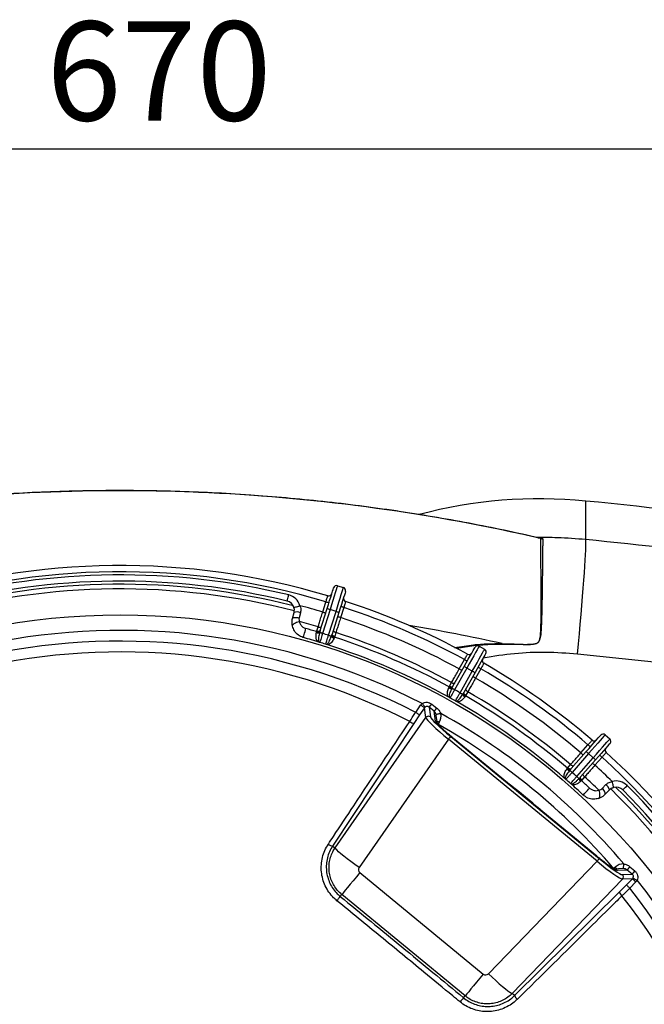
# Model space of a CAD drawing. Units: millimetres. Extents: x 664 to 2960, y 507 to 2531.
# Drawn here: x 1092 to 1292, y 864 to 1180 of the extents above; entities that cross this region are included whole.
import ezdxf

# ---------------------------------------------------------------- set-up
doc = ezdxf.new("R2010")
doc.units = ezdxf.units.MM
doc.header["$LTSCALE"] = 10
doc.layers.add('MAßLINIE_ZEICHNUNGEN', color=8, linetype='Continuous')
doc.styles.add('SLDTEXTSTYLE0', font='TXT', dxfattribs={"width": 0.605})
doc.dimstyles.new('SLDDIMSTYLE1', dxfattribs={"dimtxt": 30.819824, "dimasz": 30, "dimexe": 0, "dimexo": 0.0625, "dimgap": 7.704956, "dimtad": 1, "dimdec": 1, "dimrnd": 1e-09, "dimzin": 12, "dimdsep": 46, "dimtxsty": 'SLDTEXTSTYLE0', "dimsah": 1, "dimcen": 0.09, "dimadec": 0, "dimazin": 3, "dimtfac": 1, "dimtdec": 1, "dimtofl": 0, "dimtmove": 0, "dimatfit": 3, "dimfxl": 0, "dimfrac": 2, "dimtolj": 1, "dimtzin": 12, "dimarcsym": 0})

# ---------------------------------------------------------------- blocks, each defined once
blk = doc.blocks.new('_D_1')
at = {"layer": 'MAßLINIE_ZEICHNUNGEN', "color": 7}
for p, q in [((809.06, 876.54), (809.06, 1148.34)), ((1479.06, 813.13), (1479.06, 1148.34)), ((1479.06, 1138.34), (809.06, 1138.34))]:
    blk.add_line(p, q, dxfattribs=at)
for points in [[(809.06, 1138.34), (839.06, 1133.84), (839.06, 1142.84)], [(1479.06, 1138.34), (1449.06, 1142.84), (1449.06, 1133.84)]]:
    blk.add_solid(points, dxfattribs=at)
at = {"layer": 'MAßLINIE_ZEICHNUNGEN', "color": 7, "insert": (1100.37, 1179.27), "char_height": 31.75, "attachment_point": 1, "style": 'SLDTEXTSTYLE0'}
blk.add_mtext('670', dxfattribs=at)

msp = doc.modelspace()

# ---------------------------------------------------------------- linework, layer by layer
at = {"color": 7, "linetype": 'Continuous', "lineweight": 25}
for p, q in [((1273.14, 1013.31), (1273.14, 1025.57)), ((1258.29, 1013.7), (1258.29, 1013.7)), ((1193.62, 998.42), (1195.53, 997.82)), ((1188.1, 984.13), (1190.27, 991.08)), ((1188.88, 989.98), (1189.91, 993.27)), ((1195.64, 991.48), (1194.61, 988.19)), ((1179.2, 987.89), (1179.7, 989.86)), ((1181.75, 989.78), (1181.33, 988.13)), ((1191.23, 990.78), (1188.84, 983.15)), ((1190.75, 982.55), (1193.14, 990.19)), ((1193.14, 990.19), (1191.23, 990.78)), ((1194.09, 989.89), (1191.91, 982.93)), ((1187, 983.95), (1187.39, 985.21)), ((1186.86, 983.41), (1186.93, 983.73)), ((1186.93, 983.73), (1187, 983.95)), ((1188.03, 983.91), (1187.9, 983.44)), ((1188.1, 984.13), (1188.03, 983.91)), ((1191.68, 982.26), (1191.84, 982.71)), ((1191.84, 982.71), (1191.91, 982.93)), ((1192.64, 981.94), (1192.52, 981.64)), ((1192.71, 982.16), (1192.64, 981.94)), ((1193.11, 983.42), (1192.71, 982.16)), ((1238.99, 979.03), (1240.73, 978.05)), ((1299.73, 973.42), (1270.49, 976.54)), ((1230.61, 966.2), (1234.19, 972.55)), ((1235.06, 972.06), (1231.13, 965.08)), ((1232.6, 971.76), (1234.29, 974.76)), ((1236.8, 971.08), (1235.06, 972.06)), ((1232.88, 964.1), (1236.8, 971.08)), ((1237.67, 970.59), (1234.1, 964.23)), ((1239.52, 971.82), (1237.83, 968.82)), ((1229.26, 965.75), (1229.39, 966.05)), ((1229.39, 966.05), (1229.5, 966.25)), ((1229.5, 966.25), (1230.15, 967.4)), ((1230.5, 965.99), (1230.28, 965.57)), ((1230.61, 966.2), (1230.5, 965.99)), ((1233.73, 963.62), (1233.98, 964.03)), ((1233.98, 964.03), (1234.1, 964.23)), ((1234.6, 963.11), (1234.42, 962.84)), ((1234.72, 963.31), (1234.6, 963.11)), ((1235.37, 964.46), (1234.72, 963.31)), ((1218.68, 957.85), (1220.25, 960.15)), ((1221.48, 959.3), (1219.91, 957.01)), ((1221.93, 956.16), (1221.48, 959.3)), ((1222.94, 959.52), (1223.38, 956.36)), ((1224.54, 958.2), (1222.94, 959.52)), ((1223.8, 960.51), (1225.42, 959.23)), ((1192.86, 914.43), (1221.93, 956.16)), ((1219.91, 957.01), (1218.1, 954.32)), ((1224.99, 955.06), (1224.54, 958.2)), ((1225.64, 954.2), (1225.26, 956.89)), ((1218.1, 954.32), (1192.03, 915.01)), ((1226.16, 954.6), (1225.78, 954.04)), ((1229.88, 950.11), (1277.45, 910.99)), ((1279.33, 950.63), (1280.83, 949.31)), ((1229.19, 949.27), (1200.53, 908.13)), ((1276.76, 910.16), (1229.19, 949.27)), ((1276.69, 911.75), (1230.76, 949.5)), ((1276.68, 911.74), (1230.76, 949.5)), ((1230.76, 949.5), (1230.76, 949.5)), ((1271.57, 944.85), (1273.85, 947.43)), ((1268.47, 939.82), (1273.29, 945.29)), ((1274.04, 944.63), (1268.75, 938.62)), ((1275.54, 943.3), (1274.04, 944.63)), ((1267.4, 940.1), (1268.27, 941.09)), ((1270.25, 937.3), (1275.54, 943.3)), ((1276.29, 942.64), (1271.47, 937.17)), ((1278.35, 943.47), (1276.07, 940.88)), ((1267.05, 939.67), (1267.25, 939.92)), ((1267.25, 939.92), (1267.4, 940.1)), ((1268.32, 939.64), (1268.01, 939.27)), ((1268.47, 939.82), (1268.32, 939.64)), ((1270.99, 936.65), (1271.32, 937)), ((1271.32, 937), (1271.47, 937.17)), ((1271.73, 935.97), (1271.5, 935.75)), ((1271.89, 936.14), (1271.73, 935.97)), ((1272.76, 937.14), (1271.89, 936.14)), ((1278.4, 933.47), (1279.59, 934.68)), ((1280.73, 932.97), (1279.3, 931.51)), ((1192.03, 915.01), (1192.86, 914.43)), ((1241.94, 874.08), (1276.76, 910.16)), ((1276.69, 911.75), (1276.68, 911.74)), ((1200.75, 906.49), (1240.28, 873.99)), ((1282.1, 907.74), (1282.58, 908.22)), ((1285, 907.78), (1282.28, 907.63)), ((1286.42, 907.32), (1283.25, 907.15)), ((1284.85, 905.83), (1288.03, 906.01)), ((1288.03, 906.01), (1286.42, 907.32)), ((1287.26, 908.39), (1288.83, 907.04)), ((1284.92, 904.37), (1249.61, 867.78)), ((1283.87, 900.26), (1286.15, 902.55)), ((1288.1, 904.54), (1284.92, 904.37)), ((1286.15, 902.55), (1288.1, 904.54)), ((1289.16, 903.49), (1287.22, 901.51)), ((1194.49, 898.87), (1194.98, 899.46)), ((1234.51, 866.96), (1194.98, 899.46)), ((1250.33, 867.07), (1283.87, 900.26)), ((1250.33, 867.07), (1249.61, 867.78)), ((1234.02, 866.37), (1234.51, 866.96))]:
    msp.add_line(p, q, dxfattribs=at)
at = {"color": 7, "linetype": 'Continuous', "lineweight": 25, "flags": 128}
for points in [[(1270.49, 976.54), (1270.8, 979.78), (1271.09, 982.99), (1271.37, 986.12), (1271.63, 989.18), (1271.88, 992.13), (1272.12, 994.96), (1272.33, 997.65), (1272.52, 1000.17), (1272.69, 1002.52), (1272.83, 1004.67), (1272.95, 1006.62), (1273.05, 1008.35), (1273.12, 1009.84), (1273.17, 1011.09), (1273.18, 1012.09), (1273.17, 1012.83), (1273.14, 1013.31)], [(1190.27, 991.08), (1190.68, 992.39), (1191.07, 993.64), (1191.44, 994.79), (1191.75, 995.81), (1192.01, 996.64), (1192.21, 997.26), (1192.32, 997.64), (1192.36, 997.76)], [(1193.62, 998.42), (1193.57, 998.27), (1193.44, 997.84), (1193.22, 997.13), (1192.92, 996.18), (1192.56, 995.03), (1192.14, 993.71), (1191.69, 992.27), (1191.23, 990.78)], [(1193.14, 990.19), (1193.6, 991.68), (1194.05, 993.11), (1194.46, 994.43), (1194.83, 995.59), (1195.12, 996.54), (1195.34, 997.24), (1195.48, 997.67), (1195.53, 997.82)], [(1177.5, 993.52), (1177.51, 993.56), (1177.54, 993.67), (1177.58, 993.85), (1177.64, 994.09), (1177.71, 994.38), (1177.79, 994.72), (1177.88, 995.08), (1177.97, 995.46)], [(1196.18, 996.57), (1196.14, 996.44), (1196.02, 996.06), (1195.83, 995.44), (1195.57, 994.61), (1195.25, 993.6), (1194.89, 992.44), (1194.5, 991.19), (1194.09, 989.89)], [(1179.67, 991.46), (1179.71, 991.47), (1179.82, 991.5), (1180, 991.56), (1180.23, 991.63), (1180.52, 991.71), (1180.86, 991.81), (1181.21, 991.92), (1181.59, 992.03)], [(1189.91, 993.27), (1190.1, 993.21), (1190.28, 993.16), (1190.44, 993.11), (1190.59, 993.06), (1190.7, 993.02), (1190.79, 993), (1190.85, 992.98), (1190.87, 992.97)], [(1191.23, 990.78), (1191.04, 990.84), (1190.86, 990.9), (1190.7, 990.95), (1190.55, 991), (1190.43, 991.03), (1190.35, 991.06), (1190.29, 991.08), (1190.27, 991.08)], [(1195.64, 991.48), (1195.45, 991.54), (1195.27, 991.59), (1195.11, 991.65), (1194.96, 991.69), (1194.84, 991.73), (1194.76, 991.76), (1194.7, 991.77), (1194.68, 991.78)], [(1179.2, 987.89), (1179.27, 988.02), (1179.42, 988.13), (1179.63, 988.22), (1179.9, 988.27), (1180.22, 988.28), (1180.57, 988.27), (1180.95, 988.21), (1181.33, 988.13)], [(1188.88, 989.98), (1189.07, 989.93), (1189.25, 989.87), (1189.41, 989.82), (1189.56, 989.77), (1189.67, 989.74), (1189.76, 989.71), (1189.82, 989.69), (1189.84, 989.69)], [(1193.14, 990.19), (1193.32, 990.13), (1193.5, 990.07), (1193.67, 990.02), (1193.81, 989.98), (1193.93, 989.94), (1194.02, 989.91), (1194.07, 989.89), (1194.09, 989.89)], [(1194.61, 988.19), (1194.42, 988.25), (1194.24, 988.31), (1194.08, 988.36), (1193.93, 988.4), (1193.81, 988.44), (1193.73, 988.47), (1193.67, 988.48), (1193.65, 988.49)], [(1179.18, 985.48), (1179.18, 985.69), (1179.28, 985.91), (1179.48, 986.14), (1179.76, 986.35), (1180.11, 986.55), (1180.51, 986.71), (1180.94, 986.83), (1181.38, 986.91)], [(1182.69, 981.83), (1182.71, 981.9), (1182.76, 982.09), (1182.85, 982.39), (1182.96, 982.79), (1183.09, 983.26), (1183.23, 983.76), (1183.37, 984.25), (1183.5, 984.72)], [(1187.39, 985.21), (1187.58, 985.16), (1187.77, 985.13), (1187.95, 985.13), (1188.11, 985.14), (1188.25, 985.18), (1188.36, 985.23), (1188.44, 985.3), (1188.49, 985.39)], [(1187, 983.95), (1187.19, 983.9), (1187.37, 983.87), (1187.55, 983.86), (1187.71, 983.88), (1187.85, 983.91), (1187.97, 983.97), (1188.05, 984.04), (1188.1, 984.13)], [(1188.84, 983.15), (1188.67, 983.2), (1188.51, 983.25), (1188.36, 983.3), (1188.23, 983.34), (1188.11, 983.38), (1188.01, 983.41), (1187.94, 983.43), (1187.9, 983.44)], [(1190.75, 982.55), (1190.91, 982.5), (1191.07, 982.45), (1191.22, 982.4), (1191.36, 982.36), (1191.47, 982.32), (1191.57, 982.29), (1191.64, 982.27), (1191.68, 982.26)], [(1192.71, 982.16), (1192.53, 982.23), (1192.36, 982.31), (1192.21, 982.41), (1192.08, 982.51), (1191.99, 982.62), (1191.93, 982.73), (1191.9, 982.83), (1191.91, 982.93)], [(1193.11, 983.42), (1192.92, 983.49), (1192.76, 983.57), (1192.61, 983.67), (1192.48, 983.77), (1192.39, 983.88), (1192.32, 983.99), (1192.3, 984.1), (1192.31, 984.2)], [(1234.19, 972.55), (1234.86, 973.74), (1235.5, 974.88), (1236.1, 975.94), (1236.62, 976.86), (1237.04, 977.62), (1237.36, 978.18), (1237.56, 978.53), (1237.62, 978.65)], [(1238.99, 979.03), (1238.91, 978.89), (1238.69, 978.5), (1238.32, 977.85), (1237.84, 976.99), (1237.24, 975.93), (1236.56, 974.73), (1235.83, 973.42), (1235.06, 972.06)], [(1236.8, 971.08), (1237.57, 972.44), (1238.31, 973.74), (1238.98, 974.95), (1239.58, 976.01), (1240.07, 976.87), (1240.43, 977.52), (1240.65, 977.91), (1240.73, 978.05)], [(1241.11, 976.68), (1241.04, 976.57), (1240.85, 976.22), (1240.53, 975.66), (1240.1, 974.9), (1239.58, 973.97), (1238.99, 972.92), (1238.34, 971.78), (1237.67, 970.59)], [(1235.06, 972.06), (1234.89, 972.15), (1234.73, 972.25), (1234.58, 972.33), (1234.44, 972.4), (1234.34, 972.47), (1234.26, 972.51), (1234.21, 972.54), (1234.19, 972.55)], [(1234.29, 974.76), (1234.46, 974.67), (1234.62, 974.58), (1234.77, 974.49), (1234.91, 974.42), (1235.01, 974.36), (1235.09, 974.31), (1235.14, 974.28), (1235.16, 974.27)], [(1239.52, 971.82), (1239.35, 971.92), (1239.18, 972.01), (1239.03, 972.09), (1238.9, 972.17), (1238.79, 972.23), (1238.71, 972.27), (1238.66, 972.3), (1238.65, 972.31)], [(1232.6, 971.76), (1232.77, 971.67), (1232.93, 971.57), (1233.08, 971.49), (1233.21, 971.42), (1233.32, 971.35), (1233.4, 971.31), (1233.45, 971.28), (1233.47, 971.27)], [(1236.8, 971.08), (1236.97, 970.98), (1237.14, 970.89), (1237.29, 970.8), (1237.42, 970.73), (1237.53, 970.67), (1237.61, 970.62), (1237.66, 970.6), (1237.67, 970.59)], [(1237.83, 968.82), (1237.66, 968.91), (1237.49, 969.01), (1237.34, 969.09), (1237.21, 969.17), (1237.1, 969.23), (1237.02, 969.27), (1236.97, 969.3), (1236.96, 969.31)], [(1229.5, 966.25), (1229.68, 966.16), (1229.85, 966.1), (1230.03, 966.05), (1230.19, 966.03), (1230.33, 966.04), (1230.45, 966.07), (1230.55, 966.12), (1230.61, 966.2)], [(1230.15, 967.4), (1230.33, 967.32), (1230.5, 967.25), (1230.67, 967.21), (1230.84, 967.19), (1230.98, 967.19), (1231.1, 967.22), (1231.2, 967.28), (1231.26, 967.35)], [(1231.13, 965.08), (1230.98, 965.17), (1230.84, 965.25), (1230.7, 965.33), (1230.58, 965.4), (1230.47, 965.46), (1230.38, 965.51), (1230.32, 965.55), (1230.28, 965.57)], [(1232.88, 964.1), (1233.03, 964.02), (1233.17, 963.94), (1233.31, 963.86), (1233.43, 963.79), (1233.54, 963.73), (1233.63, 963.68), (1233.69, 963.64), (1233.73, 963.62)], [(1234.72, 963.31), (1234.55, 963.42), (1234.41, 963.53), (1234.28, 963.66), (1234.18, 963.79), (1234.11, 963.91), (1234.07, 964.03), (1234.07, 964.14), (1234.1, 964.23)], [(1235.37, 964.46), (1235.2, 964.57), (1235.05, 964.69), (1234.93, 964.81), (1234.83, 964.94), (1234.76, 965.06), (1234.72, 965.18), (1234.72, 965.29), (1234.75, 965.39)], [(1220.25, 960.15), (1220.48, 959.99), (1220.7, 959.84), (1220.9, 959.7), (1221.09, 959.57), (1221.24, 959.47), (1221.36, 959.39), (1221.44, 959.33), (1221.48, 959.3)], [(1220.73, 960.67), (1220.91, 960.46), (1221.07, 960.26), (1221.23, 960.07), (1221.37, 959.9), (1221.48, 959.75), (1221.58, 959.64), (1221.64, 959.56), (1221.68, 959.52)], [(1218.68, 957.85), (1218.91, 957.7), (1219.13, 957.54), (1219.33, 957.4), (1219.51, 957.28), (1219.67, 957.17), (1219.79, 957.09), (1219.87, 957.04), (1219.91, 957.01)], [(1226.67, 957.49), (1226.39, 957.42), (1226.12, 957.35), (1225.87, 957.29), (1225.65, 957.23), (1225.47, 957.18), (1225.33, 957.15), (1225.25, 957.13), (1225.22, 957.12)], [(1226.16, 954.6), (1225.91, 954.78), (1225.67, 954.94), (1225.53, 955.04)], [(1229.88, 950.11), (1229.85, 950.08), (1229.81, 950.02), (1229.74, 949.94), (1229.65, 949.83), (1229.55, 949.71), (1229.43, 949.57), (1229.31, 949.42), (1229.19, 949.27)], [(1273.29, 945.29), (1274.19, 946.31), (1275.06, 947.3), (1275.86, 948.21), (1276.56, 949), (1277.14, 949.65), (1277.57, 950.14), (1277.83, 950.44), (1277.92, 950.54)], [(1279.33, 950.63), (1279.23, 950.51), (1278.93, 950.17), (1278.44, 949.62), (1277.78, 948.87), (1276.98, 947.96), (1276.07, 946.92), (1275.07, 945.8), (1274.04, 944.63)], [(1273.85, 947.43), (1274, 947.31), (1274.14, 947.18), (1274.27, 947.07), (1274.38, 946.97), (1274.47, 946.88), (1274.54, 946.82), (1274.59, 946.79), (1274.6, 946.77)], [(1275.54, 943.3), (1276.57, 944.48), (1277.57, 945.6), (1278.48, 946.64), (1279.28, 947.55), (1279.94, 948.29), (1280.43, 948.85), (1280.73, 949.19), (1280.83, 949.31)], [(1280.92, 947.9), (1280.83, 947.79), (1280.57, 947.5), (1280.14, 947.01), (1279.56, 946.36), (1278.86, 945.56), (1278.06, 944.65), (1277.2, 943.67), (1276.29, 942.64)], [(1271.57, 944.85), (1271.72, 944.72), (1271.86, 944.6), (1271.99, 944.48), (1272.1, 944.38), (1272.2, 944.3), (1272.27, 944.24), (1272.31, 944.2), (1272.32, 944.19)], [(1274.04, 944.63), (1273.89, 944.76), (1273.75, 944.88), (1273.62, 944.99), (1273.51, 945.09), (1273.42, 945.18), (1273.35, 945.24), (1273.31, 945.27), (1273.29, 945.29)], [(1278.35, 943.47), (1278.21, 943.6), (1278.06, 943.72), (1277.93, 943.84), (1277.82, 943.94), (1277.73, 944.02), (1277.66, 944.08), (1277.62, 944.12), (1277.6, 944.13)], [(1268.27, 941.09), (1268.42, 940.97), (1268.58, 940.87), (1268.74, 940.79), (1268.9, 940.74), (1269.04, 940.72), (1269.16, 940.72), (1269.27, 940.75), (1269.35, 940.81)], [(1276.07, 940.88), (1275.93, 941.01), (1275.79, 941.14), (1275.66, 941.25), (1275.54, 941.35), (1275.45, 941.43), (1275.38, 941.49), (1275.34, 941.53), (1275.32, 941.54)], [(1275.54, 943.3), (1275.69, 943.18), (1275.83, 943.05), (1275.96, 942.94), (1276.07, 942.84), (1276.17, 942.75), (1276.24, 942.69), (1276.28, 942.66), (1276.29, 942.64)], [(1267.4, 940.1), (1267.55, 939.98), (1267.71, 939.88), (1267.87, 939.8), (1268.02, 939.75), (1268.16, 939.72), (1268.29, 939.73), (1268.39, 939.76), (1268.47, 939.82)], [(1268.75, 938.62), (1268.62, 938.74), (1268.5, 938.85), (1268.38, 938.95), (1268.27, 939.05), (1268.18, 939.13), (1268.1, 939.19), (1268.05, 939.24), (1268.01, 939.27)], [(1270.25, 937.3), (1270.38, 937.19), (1270.51, 937.08), (1270.63, 936.97), (1270.73, 936.88), (1270.82, 936.8), (1270.9, 936.73), (1270.96, 936.68), (1270.99, 936.65)], [(1272.76, 937.14), (1272.62, 937.27), (1272.5, 937.42), (1272.41, 937.57), (1272.33, 937.71), (1272.29, 937.85), (1272.28, 937.97), (1272.3, 938.08), (1272.35, 938.17)], [(1271.89, 936.14), (1271.75, 936.28), (1271.63, 936.42), (1271.53, 936.57), (1271.46, 936.72), (1271.42, 936.86), (1271.4, 936.98), (1271.42, 937.09), (1271.47, 937.17)], [(1282.11, 933.77), (1282.1, 933.81), (1282.07, 933.92), (1282.03, 934.1), (1281.96, 934.34), (1281.89, 934.63), (1281.8, 934.97), (1281.7, 935.33), (1281.6, 935.71)], [(1285, 932.99), (1285.02, 933.01), (1285.1, 933.09), (1285.24, 933.22), (1285.41, 933.4), (1285.63, 933.61), (1285.87, 933.86), (1286.14, 934.12), (1286.41, 934.4)], [(1272.31, 931.36), (1272.36, 931.41), (1272.5, 931.56), (1272.71, 931.79), (1273, 932.09), (1273.33, 932.44), (1273.68, 932.82), (1274.03, 933.2), (1274.36, 933.55)], [(1277.25, 930.25), (1277.43, 930.36), (1277.57, 930.56), (1277.66, 930.85), (1277.7, 931.2), (1277.68, 931.6), (1277.62, 932.02), (1277.5, 932.46), (1277.34, 932.88)], [(1279.3, 931.51), (1279.38, 931.65), (1279.4, 931.83), (1279.36, 932.06), (1279.26, 932.31), (1279.11, 932.59), (1278.91, 932.89), (1278.67, 933.18), (1278.4, 933.47)], [(1200.53, 908.13), (1199.2, 909.07), (1197.91, 910.01), (1196.72, 910.91), (1195.64, 911.76), (1194.71, 912.53), (1193.94, 913.19), (1193.37, 913.74), (1193.01, 914.16), (1192.86, 914.43)], [(1277.45, 910.99), (1277.43, 910.97), (1277.38, 910.91), (1277.31, 910.83), (1277.23, 910.72), (1277.12, 910.6), (1277.01, 910.46), (1276.89, 910.31), (1276.76, 910.16)], [(1285.23, 907.78), (1285.23, 907.81), (1285.24, 907.9), (1285.25, 908.04), (1285.26, 908.23), (1285.27, 908.45), (1285.29, 908.71), (1285.3, 908.99), (1285.32, 909.28)], [(1200.75, 906.49), (1199.66, 905.16), (1198.62, 903.89), (1197.67, 902.73), (1196.82, 901.7), (1196.11, 900.83), (1195.55, 900.16), (1195.17, 899.7), (1194.98, 899.46)], [(1283.13, 907.68), (1283.01, 907.8), (1282.8, 908), (1282.58, 908.22)], [(1286.15, 902.55), (1286.18, 902.52), (1286.25, 902.45), (1286.36, 902.35), (1286.49, 902.22), (1286.65, 902.06), (1286.83, 901.89), (1287.02, 901.7), (1287.22, 901.51)], [(1288.1, 904.54), (1288.13, 904.5), (1288.2, 904.43), (1288.31, 904.33), (1288.44, 904.2), (1288.6, 904.05), (1288.77, 903.87), (1288.96, 903.69), (1289.16, 903.49)], [(1288.27, 904.77), (1288.32, 904.74), (1288.41, 904.69), (1288.54, 904.63), (1288.7, 904.54), (1288.89, 904.43), (1289.11, 904.32), (1289.34, 904.2), (1289.58, 904.07)], [(1241.94, 874.08), (1243.12, 872.96), (1244.29, 871.88), (1245.41, 870.88), (1246.45, 869.99), (1247.38, 869.22), (1248.18, 868.6), (1248.83, 868.15), (1249.31, 867.87), (1249.61, 867.78)], [(1240.28, 873.99), (1239.19, 872.66), (1238.15, 871.39), (1237.2, 870.23), (1236.35, 869.2), (1235.64, 868.33), (1235.08, 867.66), (1234.7, 867.2), (1234.51, 866.96)]]:
    msp.add_lwpolyline(points, dxfattribs=at)
at = {"color": 7, "linetype": 'Continuous', "lineweight": 25}
msp.add_circle((1124.06, 772.9), 216.2, dxfattribs=at)
for centre, radius, start, end in [((1258.42, 876.29), 150, 84.3699, 104.9356), ((1124.06, -486.72), 1519.63, 81.90484, 84.36992), ((1259.39, 1016.53), 3.06, 257.4809, 269.5363), ((1124.06, 772.9), 232, 73.3523, 107.8768), ((1124.06, 772.9), 230, 73.3619, 107.8672), ((1124.06, 772.9), 229, 76.3819, 104.8472), ((1124.06, 772.9), 224.5, 75.6303, 105.6028), ((1124.06, 772.9), 226, 75.8069, 105.4237), ((1124.06, 772.9), 227, 76.3819, 104.8472), ((1193.32, 997.46), 1, 72.6145, 162.6145), ((1195.23, 996.87), 1, 342.6145, 72.6145), ((1176.8, 990.6), 5, 16.5661, 76.3819), ((1190.81, 996.14), 1, 253.3523, 342.6145), ((1196.53, 994.34), 1, 162.6145, 251.8768), ((1176.8, 990.6), 3, 16.5661, 76.3819), ((1124.06, 772.9), 226.56, 73.3733, 75.2888), ((1124.06, 772.9), 230, 61.3619, 71.8672), ((1124.06, 772.9), 232, 61.3523, 71.8768), ((1180.62, 987.31), 2.71, 65.4274, 109.8994), ((1124.06, 772.9), 226.56, 61.3733, 71.8558), ((1124.06, 772.9), 221.56, 73.3886, 75.0048), ((1124.06, 772.9), 220, 73.3929, 74.324), ((1124.06, 429.39), 563.91, 77.4777, 80.558), ((1124.06, 772.9), 211.2, 62.7571, 218.3936), ((1124.06, 772.9), 217, 72.8774, 74.324), ((1187.34, 984.65), 1.33, 248.7864, 294.6544), ((1187.35, 984.6), 0.967, 244.3826, 314.3884), ((1124.06, 772.9), 220, 72.3541, 72.875), ((1192.83, 982.93), 1.33, 210.5762, 256.4408), ((1192.79, 982.89), 0.967, 190.8402, 260.846), ((1124.06, 772.9), 220, 61.3929, 71.8361), ((1124.06, 772.9), 221.56, 61.3886, 71.8404), ((1124.06, 772.9), 207.75, 62.9051, 218.2456), ((1187.49, 979.82), 0.607, 62.0978, 80.1235), ((1188.24, 981.24), 1, 242.0222, 252.8774), ((1124.06, 772.9), 217, 72.3517, 72.8774), ((1190.15, 980.64), 1, 252.3517, 263.2069), ((1124.06, 772.9), 217, 60.8774, 72.3517), ((1189.96, 979.05), 0.606, 65.0988, 83.1363), ((1238.5, 978.16), 1, 60.6145, 150.6145), ((1480.17, 976.48), 233.87, 179.1663, 179.2304), ((1124.06, 772.9), 204.28, 63.0139, 218.1368), ((1235.76, 977.38), 1, 241.3523, 330.6145), ((1240.24, 977.18), 1, 330.6145, 60.6145), ((1240.99, 974.43), 1, 150.6145, 239.8768), ((1124.06, 772.9), 232, 49.3523, 59.8768), ((1124.06, 772.9), 226.56, 49.3733, 59.8558), ((1124.06, 772.9), 230, 49.3619, 59.8672), ((1229.99, 966.87), 1.33, 236.7869, 282.6541), ((1229.98, 966.81), 0.967, 232.383, 302.3892), ((1229.12, 962.11), 0.606, 50.0879, 68.141), ((1230.15, 963.34), 1, 230.0222, 240.8774), ((1124.06, 772.9), 217, 60.3517, 60.8774), ((1124.06, 772.9), 220, 60.3541, 60.875), ((1234.99, 964.04), 1.33, 198.5749, 244.4427), ((1234.95, 964.01), 0.967, 178.8403, 248.8457), ((1124.06, 772.9), 220, 49.3929, 59.8361), ((1124.06, 772.9), 221.56, 49.3886, 59.8404), ((1212.04, 969.89), 15.04, 316.4267, 321.4084), ((1231.89, 962.36), 1, 240.3517, 251.2069), ((1124.06, 772.9), 217, 48.8774, 60.3517), ((1231.38, 960.84), 0.607, 53.0997, 71.1294), ((1222.75, 955.58), 1.01, 51.1434, 145.0074), ((1207.47, 973.68), 23.05, 317.788, 321.1673), ((1124.06, 772.9), 211.2, 40.22, 60.9307), ((1218.53, 957.06), 2.77, 230.0936, 261.1147), ((1223.74, 953.52), 1.98, 24.0154, 51.0805), ((1124.06, 772.9), 207.75, 40.4683, 60.6824), ((1278.67, 949.88), 1, 48.6145, 138.6145), ((1275.83, 949.69), 1, 229.3523, 318.6145), ((1280.17, 948.56), 1, 318.6145, 48.6145), ((1280.34, 945.72), 1, 138.6145, 227.8768), ((1124.06, 772.9), 232, 13.3523, 47.8768), ((1124.06, 772.9), 226.56, 45.9403, 47.8558), ((1124.06, 772.9), 230, 13.3619, 47.8672), ((1268, 940.6), 1.33, 224.7872, 270.6536), ((1267.98, 940.55), 0.967, 220.3829, 290.3898), ((1124.06, 772.9), 220, 48.3541, 48.875), ((1124.06, 772.9), 204.28, 48.8289, 52.3218), ((1266.16, 936.13), 0.607, 38.0965, 56.1273), ((1267.43, 937.12), 1, 218.0222, 228.8774), ((1124.06, 772.9), 217, 48.3517, 48.8774), ((1268.93, 935.8), 1, 228.3517, 239.2069), ((1124.06, 772.9), 217, 46.9051, 48.3517), ((1268.11, 934.42), 0.607, 41.0978, 59.1335), ((1272.31, 936.8), 1.33, 186.5762, 232.4402), ((1272.26, 936.78), 0.968, 166.841, 236.8453), ((1124.06, 772.9), 220, 46.9051, 47.8361), ((1124.06, 772.9), 221.56, 46.2243, 47.8404), ((1278.07, 932.44), 2.71, 11.3291, 55.803), ((1282.87, 930.87), 5, 44.8472, 104.663), ((1124.06, 772.9), 229, 16.3819, 44.8472), ((1124.06, 772.9), 224.5, 15.6332, 45.6013), ((1282.87, 930.87), 3, 44.8472, 104.663), ((1124.06, 772.9), 226, 15.81, 45.4123), ((1124.06, 772.9), 227, 16.3819, 44.8472), ((1192.46, 917.74), 2.76, 230.1497, 261.0767), ((1281.99, 905.64), 1.98, 50.0711, 76.9483), ((1284.2, 905.06), 1.01, 316.1431, 50.0079), ((1304.92, 893.57), 23.05, 139.9841, 143.362), ((1300.31, 897.32), 15.05, 139.7431, 144.7236), ((1124.06, 772.9), 211.2, 242.7571, 38.3936), ((1124.06, 772.9), 207.75, 242.9051, 38.2456), ((1286.47, 901.21), 2.77, 200.0357, 231.0588), ((1124.06, 772.9), 204.28, 243.0139, 38.1368), ((1180.09, 908.96), 17.59, 319.2481, 324.9559), ((1246.72, 854.19), 17.59, 136.1952, 141.902), ((1252.93, 868.02), 2.76, 200.0738, 231.0014)]:
    msp.add_arc(centre, radius, start, end, dxfattribs=at)
for centre, major_axis, ratio, start_param, end_param in [((1222.31, 958.71), (0.35, -2.5), 0.991719, 3.681388, 3.966481), ((1222.31, 958.71), (-0.15, 1.02), 0.967776, 0.539795, 0.824888), ((1229.74, 949.94), (7.79, -6.31), 0.086931, 3.235435, 4.711699), ((1230.37, 950.71), (6.97, -5.73), 0.086882, 3.236125, 4.712389), ((1223.28, 956.61), (-0.29, 2.02), 0.979601, 4.712389, 4.825419), ((1223.28, 956.61), (0.5, -3.49), 0.991719, 0.824888, 1.683826), ((1231.2, 950.04), (6.2, -5.1), 0.086882, 3.236125, 4.712389), ((1277.13, 912.28), (6.2, -5.1), 0.086882, 4.712389, 6.188653), ((1277.32, 910.83), (7.69, -6.43), 0.086931, 4.713079, 6.189343), ((1277.95, 911.6), (6.97, -5.73), 0.086882, 4.712389, 6.188653), ((1285.11, 905.78), (-3.52, -0.19), 0.991719, 4.599359, 5.458297), ((1201.53, 907.43), (0.777, 0.945), 0.999971, 1.650435, 3.141593), ((1285.11, 905.78), (2.04, 0.11), 0.979601, 1.457767, 1.570796), ((1287.36, 905.23), (1.03, 0.06), 0.967776, 5.458297, 5.74339), ((1287.36, 905.23), (-2.52, -0.14), 0.991719, 2.316705, 2.601797), ((1241.06, 874.93), (0.777, 0.945), 0.999971, 3.141593, 4.63275)]:
    msp.add_ellipse(centre, major_axis=major_axis, ratio=ratio, start_param=start_param, end_param=end_param, dxfattribs=at)
for points, knots in [([(1258.73, 1013.55), (1241.41, 1017.54), (1223.83, 1020.78), (1188.33, 1025.68), (1170.41, 1027.34), (1134.44, 1029.05), (1116.39, 1029.09), (1080.39, 1027.55), (1062.43, 1025.96), (1044.64, 1023.58)], [0, 0, 0, 0, 0.25, 0.25, 0.5, 0.5, 0.75, 0.75, 1, 1, 1, 1]), ([(1258.26, 1013.71), (1255.88, 1014.25), (1249.84, 1015.61), (1239.91, 1017.66), (1228.47, 1019.8), (1216.79, 1021.75), (1205.08, 1023.46), (1193.33, 1024.94), (1181.56, 1026.19), (1169.75, 1027.21), (1157.92, 1028), (1146.08, 1028.55), (1134.24, 1028.87), (1122.41, 1028.96), (1110.59, 1028.81), (1098.77, 1028.43), (1086.95, 1027.81), (1075.14, 1026.96), (1063.35, 1025.87), (1053.57, 1024.81), (1047.74, 1024.02), (1045.82, 1023.77)], [0, 0, 0, 0, 0.0342789, 0.0868045, 0.1422782, 0.1976095, 0.2529656, 0.3083362, 0.3636783, 0.4190988, 0.4745607, 0.530024, 0.5854421, 0.6407792, 0.6960231, 0.7512859, 0.8066419, 0.86205, 0.9174674, 0.9728387, 1, 1, 1, 1]), ([(1246.32, 979.89), (1247.61, 979.85), (1248.89, 979.8), (1250.82, 979.73), (1251.46, 979.7), (1252.74, 979.66), (1253.39, 979.64), (1254.35, 979.63), (1254.67, 979.63), (1255.31, 979.63), (1255.63, 979.64), (1256.27, 979.69), (1256.6, 979.73), (1257.22, 979.88), (1257.53, 980), (1257.9, 980.31), (1258, 980.43), (1258.18, 980.7), (1258.24, 980.85), (1258.41, 981.29), (1258.47, 981.59), (1258.58, 982.21), (1258.61, 982.52), (1258.67, 983.14), (1258.69, 983.45), (1258.75, 984.38), (1258.77, 984.99), (1258.8, 986.21), (1258.81, 986.82), (1258.82, 988.02), (1258.83, 988.62), (1258.83, 989.8), (1258.84, 990.38), (1258.84, 993.25), (1258.84, 995.43), (1258.83, 998), (1258.82, 998.51), (1258.82, 999.5), (1258.82, 1000), (1258.81, 1001.44), (1258.81, 1002.35), (1258.79, 1004.96), (1258.78, 1006.52), (1258.77, 1008.59), (1258.76, 1009.23), (1258.75, 1010.39), (1258.75, 1010.92), (1258.74, 1012.33), (1258.73, 1013.05), (1258.73, 1013.55)], [0, 0, 0, 0, 0.0625, 0.0625, 0.09375, 0.09375, 0.125, 0.125, 0.140625, 0.140625, 0.15625, 0.15625, 0.171875, 0.171875, 0.1875, 0.1875, 0.195312, 0.195312, 0.203125, 0.203125, 0.21875, 0.21875, 0.234375, 0.234375, 0.25, 0.25, 0.28125, 0.28125, 0.3125, 0.3125, 0.34375, 0.34375, 0.375, 0.375, 0.5, 0.5, 0.53125, 0.53125, 0.5625, 0.5625, 0.625, 0.625, 0.75, 0.75, 0.8125, 0.8125, 0.875, 0.875, 1, 1, 1, 1]), ([(1259.36, 1013.47), (1259.36, 1012.98), (1259.35, 1012.26), (1259.33, 1010.85), (1259.33, 1010.33), (1259.32, 1009.16), (1259.31, 1008.52), (1259.29, 1006.46), (1259.27, 1004.9), (1259.24, 1002.29), (1259.22, 1001.38), (1259.21, 999.93), (1259.2, 999.44), (1259.19, 998.44), (1259.18, 997.94), (1259.14, 995.37), (1259.11, 993.19), (1259.05, 990.32), (1259.04, 989.73), (1259.01, 988.55), (1258.99, 987.96), (1258.95, 986.75), (1258.93, 986.15), (1258.88, 984.93), (1258.84, 984.31), (1258.77, 983.38), (1258.75, 983.08), (1258.67, 982.46), (1258.63, 982.15), (1258.51, 981.53), (1258.44, 981.23), (1258.26, 980.8), (1258.19, 980.65), (1258.01, 980.39), (1257.9, 980.27), (1257.52, 979.96), (1257.22, 979.84), (1256.6, 979.68), (1256.27, 979.64), (1255.63, 979.58), (1255.31, 979.57), (1254.67, 979.54), (1254.35, 979.54), (1253.39, 979.53), (1252.74, 979.54), (1251.46, 979.56), (1250.82, 979.57), (1248.89, 979.6), (1247.6, 979.61), (1246.32, 979.62)], [0, 0, 0, 0, 0.125, 0.125, 0.1875, 0.1875, 0.25, 0.25, 0.375, 0.375, 0.4375, 0.4375, 0.46875, 0.46875, 0.5, 0.5, 0.625, 0.625, 0.65625, 0.65625, 0.6875, 0.6875, 0.71875, 0.71875, 0.75, 0.75, 0.765625, 0.765625, 0.78125, 0.78125, 0.796875, 0.796875, 0.804688, 0.804688, 0.8125, 0.8125, 0.828125, 0.828125, 0.84375, 0.84375, 0.859375, 0.859375, 0.875, 0.875, 0.90625, 0.90625, 0.9375, 0.9375, 1, 1, 1, 1]), ([(1257.22, 1013.94), (1259.51, 1013.96), (1264.82, 1014), (1270.12, 1013.56), (1273.14, 1013.31)], [0, 0, 0, 0, 0.430598, 1, 1, 1, 1]), ([(1257.8, 1013.82), (1258.15, 1013.78), (1258.72, 1013.73), (1259.23, 1013.6), (1259.36, 1013.52), (1259.36, 1013.48), (1259.36, 1013.47)], [0, 0, 0, 0, 0.47946, 0.773896, 0.958329, 1, 1, 1, 1]), ([(1258.73, 1013.55), (1258.72, 1013.56), (1258.7, 1013.58), (1258.55, 1013.64), (1258.38, 1013.68), (1258.26, 1013.7)], [0, 0, 0, 0, 0.205864, 0.457388, 1, 1, 1, 1]), ([(1189.91, 993.27), (1189.96, 993.41), (1190.07, 993.77), (1190.24, 994.3), (1190.4, 994.79), (1190.5, 995.11), (1190.51, 995.16), (1190.52, 995.18)], [0, 0, 0, 0, 0.14129, 0.355995, 0.570672, 0.785339, 1, 1, 1, 1]), ([(1179.7, 989.86), (1179.76, 990.17), (1179.85, 990.7), (1179.72, 991.24), (1179.67, 991.46)], [0, 0, 0, 0, 0.587439, 1, 1, 1, 1]), ([(1181.59, 992.03), (1181.69, 991.72), (1181.93, 990.98), (1181.82, 990.21), (1181.75, 989.78)], [0, 0, 0, 0, 0.424584, 1, 1, 1, 1]), ([(1196.22, 993.39), (1196.22, 993.37), (1196.2, 993.33), (1196.1, 993), (1195.95, 992.51), (1195.79, 991.98), (1195.68, 991.62), (1195.64, 991.48)], [0, 0, 0, 0, 0.214661, 0.429329, 0.644006, 0.858712, 1, 1, 1, 1]), ([(1179.18, 985.48), (1179.09, 986.09), (1178.97, 986.89), (1179.15, 987.69), (1179.2, 987.89)], [0, 0, 0, 0, 0.751807, 1, 1, 1, 1]), ([(1181.33, 988.13), (1181.31, 988.03), (1181.22, 987.62), (1181.31, 987.22), (1181.38, 986.91)], [0, 0, 0, 0, 0.242893, 1, 1, 1, 1]), ([(1187.39, 985.21), (1187.54, 985.68), (1187.84, 986.64), (1188.34, 988.26), (1188.7, 989.39), (1188.88, 989.98)], [0, 0, 0, 0, 0.317612, 0.644437, 1, 1, 1, 1]), ([(1194.61, 988.19), (1194.42, 987.6), (1194.07, 986.48), (1193.56, 984.86), (1193.26, 983.91), (1193.11, 983.42)], [0, 0, 0, 0, 0.3555636, 0.6731768, 1, 1, 1, 1]), ([(1182.69, 981.83), (1182.64, 981.84), (1182.07, 982.01), (1180.98, 982.57), (1179.74, 983.85), (1179.36, 984.94), (1179.18, 985.48)], [0, 0, 0, 0, 0.026526, 0.334018, 0.672851, 1, 1, 1, 1]), ([(1181.38, 986.91), (1181.49, 986.59), (1181.71, 985.95), (1182.46, 985.17), (1183.12, 984.83), (1183.47, 984.73), (1183.5, 984.72)], [0, 0, 0, 0, 0.335976, 0.674049, 0.974206, 1, 1, 1, 1]), ([(1187.59, 980.42), (1187.43, 980.51), (1187.14, 980.69), (1186.89, 981.15), (1186.74, 981.76), (1186.72, 982.48), (1186.79, 983.05), (1186.85, 983.34), (1186.86, 983.41)], [0, 0, 0, 0, 0.198835, 0.374609, 0.576302, 0.763614, 0.938826, 1, 1, 1, 1]), ([(1187.9, 983.44), (1187.87, 983.34), (1187.77, 982.97), (1187.62, 982.31), (1187.5, 981.54), (1187.49, 980.95), (1187.55, 980.55), (1187.7, 980.42), (1187.77, 980.36)], [0, 0, 0, 0, 0.073656, 0.273235, 0.470892, 0.669456, 0.832201, 1, 1, 1, 1]), ([(1188.84, 983.15), (1188.77, 982.94), (1188.61, 982.4), (1188.35, 981.6), (1188.13, 980.87), (1187.97, 980.38), (1187.95, 980.32), (1187.94, 980.28)], [0, 0, 0, 0, 0.141231, 0.355927, 0.570617, 0.785308, 1, 1, 1, 1]), ([(1189.84, 979.69), (1189.85, 979.7), (1189.86, 979.74), (1189.97, 980.08), (1190.17, 980.73), (1190.44, 981.59), (1190.64, 982.23), (1190.75, 982.55)], [0, 0, 0, 0, 0.141216, 0.355911, 0.570606, 0.785305, 1, 1, 1, 1]), ([(1190.03, 979.65), (1190.13, 979.66), (1190.32, 979.68), (1190.6, 979.97), (1190.93, 980.47), (1191.27, 981.17), (1191.52, 981.8), (1191.65, 982.16), (1191.68, 982.26)], [0, 0, 0, 0, 0.1678, 0.330544, 0.529109, 0.726768, 0.926346, 1, 1, 1, 1]), ([(1192.52, 981.64), (1192.49, 981.57), (1192.37, 981.3), (1192.1, 980.8), (1191.68, 980.22), (1191.21, 979.8), (1190.74, 979.56), (1190.39, 979.58), (1190.21, 979.6)], [0, 0, 0, 0, 0.061169, 0.236384, 0.423695, 0.62539, 0.801164, 1, 1, 1, 1]), ([(1187.94, 980.28), (1187.94, 980.28), (1187.82, 980.32), (1187.7, 980.37), (1187.59, 980.42)], [0, 0, 0, 0, 0.01838, 1, 1, 1, 1]), ([(1190.21, 979.6), (1190.09, 979.62), (1189.97, 979.65), (1189.85, 979.69), (1189.84, 979.69)], [0, 0, 0, 0, 0.981615, 1, 1, 1, 1]), ([(1231.25, 978.57), (1233.23, 978.91), (1236.71, 979.51), (1241.75, 979.86), (1244.8, 979.88), (1246.32, 979.89)], [0, 0, 0, 0, 0.39711, 0.698573, 1, 1, 1, 1]), ([(1246.32, 979.62), (1244.82, 979.6), (1241.82, 979.56), (1236.96, 979.2), (1233.64, 978.61), (1231.8, 978.29)], [0, 0, 0, 0, 0.308141, 0.616315, 1, 1, 1, 1]), ([(1234.29, 974.76), (1234.36, 974.89), (1234.55, 975.22), (1234.83, 975.7), (1235.08, 976.14), (1235.25, 976.44), (1235.27, 976.48), (1235.28, 976.5)], [0, 0, 0, 0, 0.141289, 0.355994, 0.570673, 0.785339, 1, 1, 1, 1]), ([(1270.49, 976.54), (1267.13, 976.77), (1260.42, 977.23), (1250.29, 976.82), (1243.64, 975.78), (1240.3, 975.25)], [0, 0, 0, 0, 0.3330798, 0.6661608, 1, 1, 1, 1]), ([(1240.49, 973.57), (1240.48, 973.55), (1240.46, 973.51), (1240.29, 973.21), (1240.04, 972.77), (1239.77, 972.27), (1239.59, 971.95), (1239.52, 971.82)], [0, 0, 0, 0, 0.214661, 0.429327, 0.644003, 0.858711, 1, 1, 1, 1]), ([(1230.15, 967.4), (1230.39, 967.83), (1230.88, 968.71), (1231.71, 970.18), (1232.3, 971.22), (1232.6, 971.76)], [0, 0, 0, 0, 0.317612, 0.644434, 1, 1, 1, 1]), ([(1237.83, 968.82), (1237.52, 968.28), (1236.94, 967.26), (1236.11, 965.78), (1235.62, 964.91), (1235.37, 964.46)], [0, 0, 0, 0, 0.355565, 0.673175, 1, 1, 1, 1]), ([(1229.35, 962.67), (1229.21, 962.8), (1228.96, 963.03), (1228.81, 963.54), (1228.8, 964.17), (1228.93, 964.88), (1229.11, 965.41), (1229.23, 965.68), (1229.26, 965.75)], [0, 0, 0, 0, 0.198835, 0.37461, 0.576305, 0.763615, 0.938827, 1, 1, 1, 1]), ([(1230.28, 965.57), (1230.23, 965.48), (1230.06, 965.14), (1229.77, 964.52), (1229.49, 963.79), (1229.36, 963.22), (1229.34, 962.81), (1229.45, 962.65), (1229.51, 962.58)], [0, 0, 0, 0, 0.073654, 0.273235, 0.470892, 0.669455, 0.832201, 1, 1, 1, 1]), ([(1229.67, 962.47), (1229.66, 962.47), (1229.55, 962.53), (1229.45, 962.6), (1229.35, 962.67)], [0, 0, 0, 0, 0.018381, 1, 1, 1, 1]), ([(1231.13, 965.08), (1231.03, 964.89), (1230.75, 964.41), (1230.34, 963.67), (1229.97, 963.01), (1229.71, 962.56), (1229.68, 962.5), (1229.67, 962.47)], [0, 0, 0, 0, 0.14123, 0.355925, 0.570616, 0.785307, 1, 1, 1, 1]), ([(1231.4, 961.49), (1231.41, 961.5), (1231.43, 961.54), (1231.6, 961.85), (1231.94, 962.44), (1232.38, 963.22), (1232.71, 963.81), (1232.88, 964.1)], [0, 0, 0, 0, 0.141216, 0.35591, 0.570605, 0.785304, 1, 1, 1, 1]), ([(1231.57, 961.41), (1231.67, 961.4), (1231.86, 961.38), (1232.2, 961.61), (1232.62, 962.03), (1233.1, 962.65), (1233.48, 963.21), (1233.68, 963.53), (1233.73, 963.62)], [0, 0, 0, 0, 0.167799, 0.330545, 0.529106, 0.726768, 0.926342, 1, 1, 1, 1]), ([(1234.42, 962.84), (1234.38, 962.78), (1234.21, 962.54), (1233.84, 962.11), (1233.3, 961.63), (1232.76, 961.32), (1232.25, 961.18), (1231.92, 961.28), (1231.74, 961.33)], [0, 0, 0, 0, 0.061172, 0.236386, 0.423697, 0.625391, 0.801165, 1, 1, 1, 1]), ([(1220.73, 960.67), (1220.76, 960.69), (1220.99, 960.85), (1221.51, 961.07), (1222.3, 961.13), (1223.11, 960.96), (1223.57, 960.66), (1223.8, 960.51)], [0, 0, 0, 0, 0.028652, 0.261815, 0.501245, 0.749381, 1, 1, 1, 1]), ([(1222.94, 959.52), (1222.85, 959.58), (1222.66, 959.71), (1222.33, 959.77), (1222, 959.72), (1221.79, 959.6), (1221.69, 959.52), (1221.68, 959.52)], [0, 0, 0, 0, 0.243475, 0.4826579, 0.7228784, 0.9690842, 1, 1, 1, 1]), ([(1231.74, 961.33), (1231.63, 961.38), (1231.51, 961.43), (1231.4, 961.49), (1231.4, 961.49)], [0, 0, 0, 0, 0.981615, 1, 1, 1, 1]), ([(1216.75, 954.94), (1217.3, 955.77), (1217.93, 956.74), (1218.59, 957.71), (1218.68, 957.85)], [0, 0, 0, 0, 0.857157, 1, 1, 1, 1]), ([(1225.22, 957.12), (1225.14, 957.34), (1225, 957.75), (1224.68, 958.06), (1224.54, 958.2)], [0, 0, 0, 0, 0.537973, 1, 1, 1, 1]), ([(1225.42, 959.23), (1225.68, 959), (1226.22, 958.52), (1226.51, 957.85), (1226.67, 957.49)], [0, 0, 0, 0, 0.470759, 1, 1, 1, 1]), ([(1190.69, 915.61), (1191.23, 916.43), (1193.95, 920.54), (1202.64, 933.65), (1210.78, 945.93), (1216.75, 954.94)], [0, 0, 0, 0, 0.062641, 0.313206, 1, 1, 1, 1]), ([(1230.76, 949.5), (1230.58, 949.65), (1230.06, 950.09), (1229.21, 950.81), (1228.26, 951.64), (1227.4, 952.42), (1226.67, 953.11), (1226.11, 953.67), (1225.75, 954.07), (1225.55, 954.31), (1225.53, 954.34), (1225.52, 954.35)], [0, 0, 0, 0, 0.069598, 0.202233, 0.334674, 0.46642, 0.596911, 0.725119, 0.835028, 0.929863, 1, 1, 1, 1]), ([(1273.85, 947.43), (1273.95, 947.54), (1274.2, 947.82), (1274.57, 948.24), (1274.91, 948.62), (1275.14, 948.88), (1275.17, 948.91), (1275.18, 948.93)], [0, 0, 0, 0, 0.1412908, 0.3559957, 0.5706735, 0.78534, 1, 1, 1, 1]), ([(1268.27, 941.09), (1268.6, 941.46), (1269.26, 942.22), (1270.38, 943.49), (1271.16, 944.38), (1271.57, 944.85)], [0, 0, 0, 0, 0.317612, 0.644435, 1, 1, 1, 1]), ([(1279.66, 944.98), (1279.65, 944.96), (1279.62, 944.93), (1279.39, 944.67), (1279.06, 944.28), (1278.69, 943.86), (1278.45, 943.58), (1278.35, 943.47)], [0, 0, 0, 0, 0.214661, 0.429327, 0.644004, 0.858712, 1, 1, 1, 1]), ([(1276.07, 940.88), (1275.66, 940.42), (1274.89, 939.54), (1273.76, 938.27), (1273.1, 937.52), (1272.76, 937.14)], [0, 0, 0, 0, 0.355565, 0.673175, 1, 1, 1, 1]), ([(1266.5, 936.64), (1266.4, 936.78), (1266.2, 937.07), (1266.16, 937.59), (1266.27, 938.21), (1266.55, 938.88), (1266.84, 939.36), (1267.01, 939.6), (1267.05, 939.67)], [0, 0, 0, 0, 0.198835, 0.374609, 0.576302, 0.763613, 0.938827, 1, 1, 1, 1]), ([(1268.01, 939.27), (1267.95, 939.19), (1267.71, 938.9), (1267.3, 938.36), (1266.88, 937.7), (1266.62, 937.16), (1266.52, 936.77), (1266.6, 936.59), (1266.64, 936.51)], [0, 0, 0, 0, 0.073658, 0.273235, 0.470893, 0.669457, 0.832202, 1, 1, 1, 1]), ([(1268.75, 938.62), (1268.6, 938.46), (1268.24, 938.04), (1267.68, 937.4), (1267.18, 936.83), (1266.84, 936.44), (1266.79, 936.39), (1266.77, 936.37)], [0, 0, 0, 0, 0.14123, 0.355924, 0.570618, 0.785307, 1, 1, 1, 1]), ([(1268.26, 935.05), (1268.27, 935.06), (1268.3, 935.09), (1268.54, 935.36), (1268.99, 935.87), (1269.58, 936.54), (1270.03, 937.05), (1270.25, 937.3)], [0, 0, 0, 0, 0.141216, 0.35591, 0.570605, 0.785307, 1, 1, 1, 1]), ([(1266.77, 936.37), (1266.77, 936.37), (1266.67, 936.45), (1266.59, 936.55), (1266.5, 936.64)], [0, 0, 0, 0, 0.018389, 1, 1, 1, 1]), ([(1268.56, 934.82), (1268.46, 934.89), (1268.36, 934.97), (1268.27, 935.05), (1268.26, 935.05)], [0, 0, 0, 0, 0.981633, 1, 1, 1, 1]), ([(1268.42, 934.94), (1268.51, 934.91), (1268.69, 934.85), (1269.07, 935.01), (1269.57, 935.32), (1270.17, 935.83), (1270.65, 936.3), (1270.92, 936.58), (1270.99, 936.65)], [0, 0, 0, 0, 0.167798, 0.330545, 0.529108, 0.726765, 0.926343, 1, 1, 1, 1]), ([(1271.5, 935.75), (1271.44, 935.7), (1271.23, 935.5), (1270.78, 935.15), (1270.15, 934.79), (1269.56, 934.6), (1269.03, 934.57), (1268.72, 934.73), (1268.56, 934.82)], [0, 0, 0, 0, 0.061172, 0.236384, 0.423696, 0.62539, 0.801166, 1, 1, 1, 1]), ([(1279.59, 934.68), (1279.83, 934.88), (1280.4, 935.39), (1281.16, 935.59), (1281.6, 935.71)], [0, 0, 0, 0, 0.410175, 1, 1, 1, 1]), ([(1277.25, 930.25), (1276.7, 930.13), (1275.57, 929.89), (1273.77, 930.27), (1272.79, 931), (1272.31, 931.36)], [0, 0, 0, 0, 0.3272943, 0.6662769, 1, 1, 1, 1]), ([(1274.36, 933.55), (1274.38, 933.53), (1274.65, 933.29), (1275.29, 932.89), (1276.34, 932.66), (1277, 932.8), (1277.34, 932.88)], [0, 0, 0, 0, 0.0257949, 0.3259492, 0.6640223, 1, 1, 1, 1]), ([(1279.3, 931.51), (1278.83, 931.11), (1278.2, 930.58), (1277.44, 930.32), (1277.25, 930.25)], [0, 0, 0, 0, 0.755709, 1, 1, 1, 1]), ([(1277.34, 932.88), (1277.43, 932.9), (1277.78, 933), (1278.14, 933.21), (1278.37, 933.43), (1278.4, 933.47)], [0, 0, 0, 0, 0.2500147, 0.8819548, 1, 1, 1, 1]), ([(1282.11, 933.77), (1281.81, 933.66), (1281.28, 933.48), (1280.89, 933.12), (1280.73, 932.97)], [0, 0, 0, 0, 0.577952, 1, 1, 1, 1]), ([(1193.42, 897.49), (1193.06, 897.8), (1192.12, 898.61), (1190.83, 900.18), (1189.65, 902.2), (1188.84, 904.4), (1188.41, 906.7), (1188.38, 909.05), (1188.75, 911.37), (1189.49, 913.6), (1190.29, 914.94), (1190.69, 915.61)], [0, 0, 0, 0, 0.069968, 0.184634, 0.2993089, 0.4156718, 0.532046, 0.6490277, 0.7660166, 0.8830079, 1, 1, 1, 1]), ([(1192.03, 915.01), (1191.68, 914.41), (1190.97, 913.21), (1190.31, 911.22), (1189.99, 909.16), (1190.02, 907.07), (1190.41, 905.01), (1191.13, 903.06), (1192.19, 901.27), (1193.34, 899.87), (1194.17, 899.14), (1194.49, 898.87)], [0, 0, 0, 0, 0.117191, 0.23438, 0.351464, 0.468541, 0.584868, 0.701185, 0.815684, 0.930174, 1, 1, 1, 1]), ([(1194.98, 899.46), (1194.52, 899.89), (1193.58, 900.73), (1192.48, 902.28), (1191.64, 903.97), (1191.09, 905.78), (1190.86, 907.66), (1190.94, 909.55), (1191.35, 911.4), (1191.99, 913.05), (1192.6, 914.01), (1192.86, 914.43)], [0, 0, 0, 0, 0.113628, 0.227257, 0.340885, 0.454513, 0.568144, 0.681776, 0.795413, 0.90905, 1, 1, 1, 1]), ([(1282.46, 907.54), (1282.45, 907.54), (1282.42, 907.56), (1282.18, 907.68), (1281.79, 907.92), (1281.2, 908.3), (1280.46, 908.82), (1279.59, 909.46), (1278.62, 910.19), (1277.64, 910.97), (1276.99, 911.5), (1276.69, 911.75)], [0, 0, 0, 0, 0.06554, 0.149714, 0.251938, 0.367827, 0.491928, 0.620407, 0.751165, 0.883117, 1, 1, 1, 1]), ([(1285.32, 909.28), (1285.64, 909.21), (1286.36, 909.06), (1286.94, 908.63), (1287.26, 908.39)], [0, 0, 0, 0, 0.455543, 1, 1, 1, 1]), ([(1286.42, 907.32), (1286.23, 907.45), (1285.86, 907.7), (1285.43, 907.75), (1285.23, 907.78)], [0, 0, 0, 0, 0.535655, 1, 1, 1, 1]), ([(1288.27, 904.77), (1288.31, 904.87), (1288.4, 905.08), (1288.4, 905.43), (1288.28, 905.76), (1288.11, 905.92), (1288.03, 906.01)], [0, 0, 0, 0, 0.248678, 0.496028, 0.739669, 1, 1, 1, 1]), ([(1288.83, 907.04), (1289.03, 906.83), (1289.43, 906.42), (1289.75, 905.63), (1289.84, 904.81), (1289.67, 904.31), (1289.58, 904.07)], [0, 0, 0, 0, 0.268277, 0.520557, 0.765738, 1, 1, 1, 1]), ([(1287.22, 901.51), (1286.5, 900.8), (1285.67, 899.97), (1284.85, 899.17), (1284.73, 899.05)], [0, 0, 0, 0, 0.8571444, 1, 1, 1, 1]), ([(1232.87, 865.05), (1232.1, 865.68), (1228.25, 868.86), (1219.75, 875.87), (1207.37, 886.05), (1198.07, 893.67), (1193.42, 897.49)], [0, 0, 0, 0, 0.058721, 0.293612, 0.646718, 1, 1, 1, 1]), ([(1194.49, 898.87), (1201.09, 893.47), (1214.29, 882.66), (1227.44, 871.8), (1234.02, 866.37)], [0, 0, 0, 0, 0.499754, 1, 1, 1, 1]), ([(1284.73, 899.05), (1284.03, 898.36), (1280.53, 894.89), (1269.35, 883.84), (1258.87, 873.47), (1251.19, 865.87)], [0, 0, 0, 0, 0.062641, 0.313206, 1, 1, 1, 1]), ([(1249.61, 867.78), (1249.15, 867.35), (1248.22, 866.5), (1246.59, 865.53), (1244.83, 864.84), (1242.98, 864.45), (1241.09, 864.38), (1239.21, 864.63), (1237.4, 865.19), (1235.81, 865.98), (1234.91, 866.66), (1234.51, 866.96)], [0, 0, 0, 0, 0.113643, 0.227286, 0.34093, 0.454573, 0.568213, 0.681852, 0.795486, 0.90912, 1, 1, 1, 1]), ([(1251.19, 865.87), (1250.75, 865.47), (1249.73, 864.54), (1247.9, 863.41), (1245.78, 862.51), (1243.53, 862), (1241.25, 861.86), (1238.98, 862.1), (1236.79, 862.72), (1234.7, 863.68), (1233.48, 864.59), (1232.87, 865.05)], [0, 0, 0, 0, 0.089969, 0.205808, 0.321644, 0.435647, 0.549642, 0.662239, 0.774828, 0.887417, 1, 1, 1, 1]), ([(1234.02, 866.37), (1234.56, 865.96), (1235.65, 865.15), (1237.5, 864.29), (1239.45, 863.74), (1241.47, 863.52), (1243.51, 863.64), (1245.51, 864.09), (1247.4, 864.88), (1249.03, 865.89), (1249.94, 866.71), (1250.33, 867.07)], [0, 0, 0, 0, 0.11238, 0.224768, 0.337264, 0.449771, 0.563811, 0.677858, 0.793858, 0.909861, 1, 1, 1, 1])]:
    msp.add_open_spline(points, degree=3, knots=knots, dxfattribs=at)
msp.add_open_spline([(1273.14, 1013.31), (1291.17, 1011.57), (1309.16, 1009.51), (1327.12, 1007.14)], degree=3, dxfattribs=at)

# ---------------------------------------------------------------- dimensions: what is measured, and where the dimension line sits
at = {"layer": 'MAßLINIE_ZEICHNUNGEN', "color": 7}
dim = msp.add_linear_dim(base=(809.06, 1138.34), p1=(1479.06, 803.13), p2=(809.06, 866.54), dimstyle='SLDDIMSTYLE1', dxfattribs=at)
dim.commit()
dim.dimension.update_dxf_attribs({"geometry": '_D_1', "text_midpoint": (1135.65, 1138.34), "dimtype": 160})

doc.saveas('drawing.dxf')
